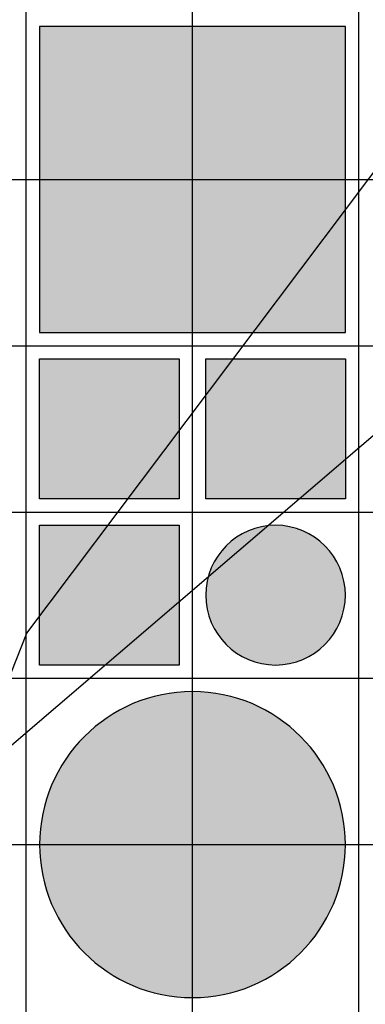
# Model space of a CAD drawing. Units: feet. Extents: x -8758 to 10263, y -1056 to 6564.
# Drawn here: x 2704 to 2756, y 1223 to 1371 of the extents above; entities that cross this region are included whole.
import ezdxf

# ---------------------------------------------------------------- set-up
doc = ezdxf.new("R2010")
doc.units = ezdxf.units.FT
doc.header["$MEASUREMENT"] = 0
doc.header["$XCLIPFRAME"] = 0
for name, color, linetype, true_color in [('Default$Step 3$100_100', 1, 'Continuous', 0xff0000), ('Default$Step 3$25_25', 7, 'Continuous', 0x000000), ('Default$Step 3$Reference Image', 7, 'Continuous', 0x000000), ('Default$Step 3$Symbols$CRV_Circle$Diversified', 7, 'Continuous', 0x960242), ('Default$Step 3$Symbols$CRV_Square$Forest', 7, 'Continuous', 0xa4bfac)]:
    doc.layers.add(name, color=color, linetype=linetype, true_color=true_color)
picture_1 = doc.add_image_def('image1.png', size_in_pixel=(1924, 1554))

msp = doc.modelspace()

# ---------------------------------------------------------------- hatches: boundary and pattern name
at = {"layer": 'Default$Step 3$Symbols$CRV_Circle$Diversified'}
for points in [[(2731.791, 1284.751), (2731.794, 1284.984), (2731.802, 1285.219), (2731.815, 1285.456), (2731.834, 1285.694), (2731.858, 1285.935), (2731.888, 1286.176), (2731.925, 1286.418), (2731.967, 1286.662), (2732.015, 1286.906), (2732.069, 1287.15), (2732.13, 1287.395), (2732.197, 1287.64), (2732.27, 1287.885), (2732.35, 1288.129), (2732.436, 1288.373), (2732.529, 1288.616), (2732.628, 1288.858), (2732.733, 1289.098), (2732.846, 1289.337), (2732.964, 1289.574), (2733.089, 1289.808), (2733.221, 1290.041), (2733.359, 1290.27), (2733.503, 1290.497), (2733.653, 1290.72), (2733.809, 1290.94), (2733.972, 1291.157), (2734.14, 1291.369), (2734.313, 1291.578), (2734.493, 1291.782), (2734.677, 1291.981), (2734.867, 1292.176), (2735.061, 1292.365), (2735.261, 1292.55), (2735.465, 1292.729), (2735.673, 1292.903), (2735.886, 1293.071), (2736.102, 1293.233), (2736.322, 1293.389), (2736.546, 1293.539), (2736.772, 1293.684), (2737.002, 1293.821), (2737.234, 1293.953), (2737.469, 1294.078), (2737.706, 1294.197), (2737.944, 1294.309), (2738.185, 1294.415), (2738.426, 1294.514), (2738.669, 1294.606), (2738.913, 1294.693), (2739.157, 1294.772), (2739.402, 1294.846), (2739.647, 1294.913), (2739.892, 1294.973), (2740.137, 1295.028), (2740.381, 1295.076), (2740.624, 1295.118), (2740.867, 1295.154), (2741.108, 1295.184), (2741.348, 1295.209), (2741.586, 1295.227), (2741.823, 1295.241), (2742.058, 1295.248), (2742.291, 1295.251), (2742.524, 1295.248), (2742.759, 1295.241), (2742.996, 1295.227), (2743.235, 1295.209), (2743.475, 1295.184), (2743.716, 1295.154), (2743.959, 1295.118), (2744.202, 1295.076), (2744.446, 1295.028), (2744.691, 1294.973), (2744.936, 1294.913), (2745.181, 1294.846), (2745.425, 1294.772), (2745.67, 1294.693), (2745.913, 1294.606), (2746.156, 1294.514), (2746.398, 1294.415), (2746.638, 1294.309), (2746.877, 1294.197), (2747.114, 1294.078), (2747.349, 1293.953), (2747.581, 1293.821), (2747.81, 1293.684), (2748.037, 1293.539), (2748.261, 1293.389), (2748.481, 1293.233), (2748.697, 1293.071), (2748.909, 1292.903), (2749.118, 1292.729), (2749.322, 1292.55), (2749.521, 1292.365), (2749.716, 1292.176), (2749.906, 1291.981), (2750.09, 1291.782), (2750.269, 1291.578), (2750.443, 1291.369), (2750.611, 1291.157), (2750.773, 1290.94), (2750.93, 1290.72), (2751.08, 1290.497), (2751.224, 1290.27), (2751.362, 1290.041), (2751.493, 1289.808), (2751.618, 1289.574), (2751.737, 1289.337), (2751.849, 1289.098), (2751.955, 1288.858), (2752.054, 1288.616), (2752.147, 1288.373), (2752.233, 1288.129), (2752.313, 1287.885), (2752.386, 1287.64), (2752.453, 1287.395), (2752.514, 1287.15), (2752.568, 1286.906), (2752.616, 1286.662), (2752.658, 1286.418), (2752.694, 1286.176), (2752.724, 1285.935), (2752.749, 1285.694), (2752.768, 1285.456), (2752.781, 1285.219), (2752.789, 1284.984), (2752.791, 1284.751), (2752.789, 1284.518), (2752.781, 1284.283), (2752.768, 1284.046), (2752.749, 1283.808), (2752.724, 1283.568), (2752.694, 1283.326), (2752.658, 1283.084), (2752.616, 1282.84), (2752.568, 1282.596), (2752.514, 1282.352), (2752.453, 1282.107), (2752.386, 1281.862), (2752.313, 1281.617), (2752.233, 1281.373), (2752.147, 1281.129), (2752.054, 1280.886), (2751.955, 1280.644), (2751.849, 1280.404), (2751.737, 1280.165), (2751.618, 1279.928), (2751.493, 1279.694), (2751.362, 1279.462), (2751.224, 1279.232), (2751.08, 1279.005), (2750.93, 1278.782), (2750.773, 1278.562), (2750.611, 1278.345), (2750.443, 1278.133), (2750.269, 1277.925), (2750.09, 1277.721), (2749.906, 1277.521), (2749.716, 1277.326), (2749.521, 1277.137), (2749.322, 1276.952), (2749.118, 1276.773), (2748.909, 1276.599), (2748.697, 1276.431), (2748.481, 1276.269), (2748.261, 1276.113), (2748.037, 1275.963), (2747.81, 1275.818), (2747.581, 1275.681), (2747.349, 1275.549), (2747.114, 1275.424), (2746.877, 1275.305), (2746.638, 1275.193), (2746.398, 1275.087), (2746.156, 1274.988), (2745.913, 1274.896), (2745.67, 1274.809), (2745.425, 1274.73), (2745.181, 1274.656), (2744.936, 1274.589), (2744.691, 1274.529), (2744.446, 1274.474), (2744.202, 1274.426), (2743.959, 1274.384), (2743.716, 1274.348), (2743.475, 1274.318), (2743.235, 1274.294), (2742.996, 1274.275), (2742.759, 1274.261), (2742.524, 1274.254), (2742.291, 1274.251), (2742.058, 1274.254), (2741.823, 1274.261), (2741.586, 1274.275), (2741.348, 1274.294), (2741.108, 1274.318), (2740.867, 1274.348), (2740.624, 1274.384), (2740.381, 1274.426), (2740.137, 1274.474), (2739.892, 1274.529), (2739.647, 1274.589), (2739.402, 1274.656), (2739.157, 1274.73), (2738.913, 1274.809), (2738.669, 1274.896), (2738.426, 1274.988), (2738.185, 1275.087), (2737.944, 1275.193), (2737.706, 1275.305), (2737.469, 1275.424), (2737.234, 1275.549), (2737.002, 1275.681), (2736.772, 1275.818), (2736.546, 1275.963), (2736.322, 1276.113), (2736.102, 1276.269), (2735.886, 1276.431), (2735.673, 1276.599), (2735.465, 1276.773), (2735.261, 1276.952), (2735.061, 1277.137), (2734.867, 1277.326), (2734.677, 1277.521), (2734.493, 1277.721), (2734.313, 1277.925), (2734.14, 1278.133), (2733.972, 1278.345), (2733.809, 1278.562), (2733.653, 1278.782), (2733.503, 1279.005), (2733.359, 1279.232), (2733.221, 1279.462), (2733.089, 1279.694), (2732.964, 1279.928), (2732.846, 1280.165), (2732.733, 1280.404), (2732.628, 1280.644), (2732.529, 1280.886), (2732.436, 1281.129), (2732.35, 1281.373), (2732.27, 1281.617), (2732.197, 1281.862), (2732.13, 1282.107), (2732.069, 1282.352), (2732.015, 1282.596), (2731.967, 1282.84), (2731.925, 1283.084), (2731.888, 1283.326), (2731.858, 1283.568), (2731.834, 1283.808), (2731.815, 1284.046), (2731.802, 1284.283), (2731.794, 1284.518)], [(2729.791, 1270.251), (2730.302, 1270.245), (2730.817, 1270.228), (2731.336, 1270.199), (2731.858, 1270.158), (2732.384, 1270.104), (2732.912, 1270.038), (2733.443, 1269.959), (2733.977, 1269.867), (2734.511, 1269.762), (2735.047, 1269.643), (2735.583, 1269.51), (2736.12, 1269.363), (2736.656, 1269.203), (2737.192, 1269.028), (2737.726, 1268.839), (2738.258, 1268.636), (2738.787, 1268.419), (2739.314, 1268.187), (2739.836, 1267.942), (2740.355, 1267.682), (2740.869, 1267.407), (2741.378, 1267.119), (2741.881, 1266.818), (2742.377, 1266.502), (2742.867, 1266.173), (2743.349, 1265.831), (2743.823, 1265.475), (2744.288, 1265.107), (2744.745, 1264.727), (2745.192, 1264.334), (2745.628, 1263.93), (2746.055, 1263.514), (2746.47, 1263.088), (2746.875, 1262.651), (2747.267, 1262.204), (2747.647, 1261.748), (2748.016, 1261.282), (2748.371, 1260.808), (2748.713, 1260.326), (2749.042, 1259.837), (2749.358, 1259.34), (2749.66, 1258.838), (2749.948, 1258.329), (2750.222, 1257.815), (2750.482, 1257.296), (2750.728, 1256.773), (2750.959, 1256.247), (2751.176, 1255.717), (2751.38, 1255.185), (2751.568, 1254.651), (2751.743, 1254.116), (2751.904, 1253.58), (2752.05, 1253.043), (2752.183, 1252.507), (2752.302, 1251.971), (2752.407, 1251.436), (2752.5, 1250.903), (2752.579, 1250.372), (2752.645, 1249.843), (2752.698, 1249.318), (2752.739, 1248.795), (2752.768, 1248.276), (2752.786, 1247.762), (2752.791, 1247.251), (2752.786, 1246.741), (2752.768, 1246.226), (2752.739, 1245.707), (2752.698, 1245.184), (2752.645, 1244.659), (2752.579, 1244.13), (2752.5, 1243.599), (2752.407, 1243.066), (2752.302, 1242.531), (2752.183, 1241.995), (2752.05, 1241.459), (2751.904, 1240.922), (2751.743, 1240.386), (2751.568, 1239.851), (2751.38, 1239.317), (2751.176, 1238.785), (2750.959, 1238.255), (2750.728, 1237.729), (2750.482, 1237.206), (2750.222, 1236.687), (2749.948, 1236.173), (2749.66, 1235.665), (2749.358, 1235.162), (2749.042, 1234.665), (2748.713, 1234.176), (2748.371, 1233.694), (2748.016, 1233.22), (2747.647, 1232.754), (2747.267, 1232.298), (2746.875, 1231.851), (2746.47, 1231.414), (2746.055, 1230.988), (2745.628, 1230.572), (2745.192, 1230.168), (2744.745, 1229.775), (2744.288, 1229.395), (2743.823, 1229.027), (2743.349, 1228.672), (2742.867, 1228.329), (2742.377, 1228), (2741.881, 1227.685), (2741.378, 1227.383), (2740.869, 1227.095), (2740.355, 1226.82), (2739.836, 1226.561), (2739.314, 1226.315), (2738.787, 1226.083), (2738.258, 1225.866), (2737.726, 1225.663), (2737.192, 1225.474), (2736.656, 1225.299), (2736.12, 1225.139), (2735.583, 1224.992), (2735.047, 1224.86), (2734.511, 1224.741), (2733.977, 1224.635), (2733.443, 1224.543), (2732.912, 1224.464), (2732.384, 1224.398), (2731.858, 1224.344), (2731.336, 1224.303), (2730.817, 1224.274), (2730.302, 1224.257), (2729.791, 1224.251), (2729.281, 1224.257), (2728.766, 1224.274), (2728.247, 1224.303), (2727.725, 1224.344), (2727.199, 1224.398), (2726.67, 1224.464), (2726.139, 1224.543), (2725.606, 1224.635), (2725.072, 1224.741), (2724.536, 1224.86), (2723.999, 1224.992), (2723.463, 1225.139), (2722.926, 1225.299), (2722.391, 1225.474), (2721.857, 1225.663), (2721.325, 1225.866), (2720.796, 1226.083), (2720.269, 1226.315), (2719.746, 1226.561), (2719.228, 1226.82), (2718.714, 1227.095), (2718.205, 1227.383), (2717.702, 1227.685), (2717.206, 1228), (2716.716, 1228.329), (2716.234, 1228.672), (2715.76, 1229.027), (2715.295, 1229.395), (2714.838, 1229.775), (2714.391, 1230.168), (2713.954, 1230.572), (2713.528, 1230.988), (2713.112, 1231.414), (2712.708, 1231.851), (2712.316, 1232.298), (2711.935, 1232.754), (2711.567, 1233.22), (2711.212, 1233.694), (2710.87, 1234.176), (2710.54, 1234.665), (2710.225, 1235.162), (2709.923, 1235.665), (2709.635, 1236.173), (2709.361, 1236.687), (2709.101, 1237.206), (2708.855, 1237.729), (2708.624, 1238.255), (2708.406, 1238.785), (2708.203, 1239.317), (2708.014, 1239.851), (2707.84, 1240.386), (2707.679, 1240.922), (2707.533, 1241.459), (2707.4, 1241.995), (2707.281, 1242.531), (2707.175, 1243.066), (2707.083, 1243.599), (2707.004, 1244.13), (2706.938, 1244.659), (2706.884, 1245.184), (2706.843, 1245.707), (2706.814, 1246.226), (2706.797, 1246.741), (2706.791, 1247.251), (2706.797, 1247.762), (2706.814, 1248.276), (2706.843, 1248.795), (2706.884, 1249.318), (2706.938, 1249.843), (2707.004, 1250.372), (2707.083, 1250.903), (2707.175, 1251.436), (2707.281, 1251.971), (2707.4, 1252.507), (2707.533, 1253.043), (2707.679, 1253.58), (2707.84, 1254.116), (2708.014, 1254.651), (2708.203, 1255.185), (2708.406, 1255.717), (2708.624, 1256.247), (2708.855, 1256.773), (2709.101, 1257.296), (2709.361, 1257.815), (2709.635, 1258.329), (2709.923, 1258.838), (2710.225, 1259.34), (2710.54, 1259.837), (2710.87, 1260.326), (2711.212, 1260.808), (2711.567, 1261.282), (2711.935, 1261.748), (2712.316, 1262.204), (2712.708, 1262.651), (2713.112, 1263.088), (2713.528, 1263.514), (2713.954, 1263.93), (2714.391, 1264.334), (2714.838, 1264.727), (2715.295, 1265.107), (2715.76, 1265.475), (2716.234, 1265.831), (2716.716, 1266.173), (2717.206, 1266.502), (2717.702, 1266.818), (2718.205, 1267.119), (2718.714, 1267.407), (2719.228, 1267.682), (2719.746, 1267.942), (2720.269, 1268.187), (2720.796, 1268.419), (2721.325, 1268.636), (2721.857, 1268.839), (2722.391, 1269.028), (2722.926, 1269.203), (2723.463, 1269.363), (2723.999, 1269.51), (2724.536, 1269.643), (2725.072, 1269.762), (2725.606, 1269.867), (2726.139, 1269.959), (2726.67, 1270.038), (2727.199, 1270.104), (2727.725, 1270.158), (2728.247, 1270.199), (2728.766, 1270.228), (2729.281, 1270.245)]]:
    msp.add_hatch(color=256, dxfattribs=at).paths.add_polyline_path(points, flags=0)
at = {"layer": 'Default$Step 3$Symbols$CRV_Square$Forest'}
for points in [[(2706.791, 1324.251), (2752.791, 1324.251), (2752.791, 1370.251), (2706.791, 1370.251)], [(2706.791, 1320.251), (2727.791, 1320.251), (2727.791, 1299.251), (2706.791, 1299.251)], [(2731.791, 1320.251), (2752.791, 1320.251), (2752.791, 1299.251), (2731.791, 1299.251)], [(2706.791, 1295.251), (2727.791, 1295.251), (2727.791, 1274.251), (2706.791, 1274.251)]]:
    msp.add_hatch(color=256, dxfattribs=at).paths.add_polyline_path(points, flags=0)

# ---------------------------------------------------------------- linework, layer by layer
at = {"layer": 'Default$Step 3$100_100'}
msp.add_lwpolyline([(1954.791, 1322.251), (2704.791, 1322.251), (3454.791, 1322.251), (4204.791, 1322.251), (4954.791, 1322.251)], dxfattribs=at)
at = {"layer": 'Default$Step 3$25_25'}
for points in [[(2704.791, -277.749), (2704.791, 472.251), (2704.791, 1222.251), (2704.791, 1972.251), (2704.791, 2722.251)], [(2729.791, -277.749), (2729.791, 472.251), (2729.791, 1222.251), (2729.791, 1972.251), (2729.791, 2722.251)], [(2754.791, -277.749), (2754.791, 472.251), (2754.791, 1222.251), (2754.791, 1972.251), (2754.791, 2722.251)], [(2636.485, 1822.13), (2696.988, 1719.445), (2698.643, 1696.239), (2708.256, 1582.975), (2684.896, 1485.203), (2656.031, 1400.809), (2670.986, 1382.991), (2698.96, 1261.101), (2698.325, 1259.367), (2700.416, 1260.417), (2782.503, 1330.598), (2850.482, 1351.762), (2876.825, 1286.283), (2803.28, 1212.089), (2765.206, 1121.23), (2723.075, 1032.278), (2771.212, 951.578), (2834.61, 871.128)], [(3085.29, 886.31), (3067.573, 503.607), (2860.781, 392.856), (2642.087, 983.969), (2640.082, 1115.27), (2704.869, 1279.032), (2766.686, 1361.101)], [(1954.791, 1347.251), (2704.791, 1347.251), (3454.791, 1347.251), (4204.791, 1347.251), (4954.791, 1347.251)], [(1954.791, 1297.251), (2704.791, 1297.251), (3454.791, 1297.251), (4204.791, 1297.251), (4954.791, 1297.251)], [(1954.791, 1272.251), (2704.791, 1272.251), (3454.791, 1272.251), (4204.791, 1272.251), (4954.791, 1272.251)], [(1954.791, 1247.251), (2704.791, 1247.251), (3454.791, 1247.251), (4204.791, 1247.251), (4954.791, 1247.251)]]:
    msp.add_lwpolyline(points, dxfattribs=at)
at = {"layer": 'Default$Step 3$Symbols$CRV_Circle$Diversified', "extrusion": (0, 0, -1)}
for centre, radius in [((-2742.291, 1284.751, -6.451), 10.5), ((-2729.791, 1247.251, 2.932), 23)]:
    msp.add_circle(centre, radius, dxfattribs=at)
at = {"layer": 'Default$Step 3$Symbols$CRV_Square$Forest'}
for points in [[(2706.791, 1324.251), (2752.791, 1324.251), (2752.791, 1370.251), (2706.791, 1370.251)], [(2706.791, 1320.251), (2727.791, 1320.251), (2727.791, 1299.251), (2706.791, 1299.251)], [(2731.791, 1320.251), (2752.791, 1320.251), (2752.791, 1299.251), (2731.791, 1299.251)], [(2706.791, 1295.251), (2727.791, 1295.251), (2727.791, 1274.251), (2706.791, 1274.251)]]:
    msp.add_lwpolyline(points, close=True, dxfattribs=at)

# ---------------------------------------------------------------- referenced raster images: frames only (the image files are external)
at = {"layer": 'Default$Step 3$Reference Image'}
image = msp.add_image(picture_1, insert=(1611.543, -577.355), size_in_units=(4684.811, 3783.886), rotation=0, dxfattribs=at)
image.set_boundary_path([(-0.5, 1478.4189), (1923.5, 1478.4189), (1923.5, -0.5), (-0.5, -0.5), (-0.5, 1478.4189)])

doc.saveas('drawing.dxf')
